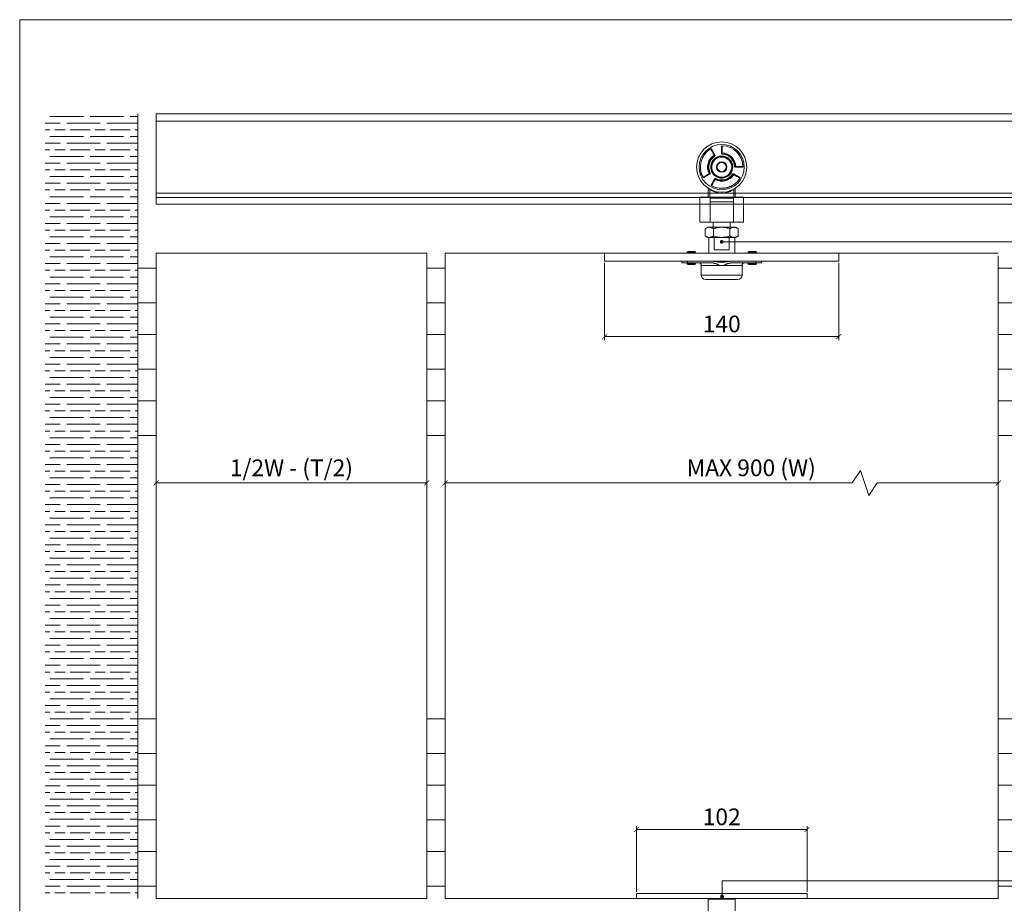
# Model space of a CAD drawing. Units: millimetres. Extents: x 3324 to 4487, y 211 to 1026.
# Drawn here: x 3324 to 3913, y 498 to 1026 of the extents above; entities that cross this region are included whole.
import ezdxf

# ---------------------------------------------------------------- set-up
doc = ezdxf.new("R2010")
doc.units = ezdxf.units.MM
doc.layers.get('0').update_dxf_attribs({"lineweight": 0})
doc.layers.get('Defpoints').update_dxf_attribs({"lineweight": 0})
for name, color, linetype, lineweight in [('Border', 7, 'Continuous', 0), ('Dims', 7, 'Continuous', 0), ('Door', 4, 'Continuous', 0), ('Gear', 7, 'Continuous', 0), ('Hatching', 7, 'Continuous', 0), ('Notes', 7, 'Continuous', 0), ('Track', 5, 'Continuous', 0)]:
    doc.layers.add(name, color=color, linetype=linetype, lineweight=lineweight)
doc.styles.get("Standard").update_dxf_attribs({"font": 'ARIAL.TTF'})
doc.dimstyles.new('DIMSTYLE', dxfattribs={"dimtxt": 5.5, "dimasz": 3, "dimexe": 2, "dimexo": 1, "dimgap": 2.5, "dimtad": 1, "dimdec": 0, "dimrnd": 1e-08, "dimzin": 0, "dimdsep": 46, "dimtxsty": 'Standard', "dimblk": 'ARCHTICK', "dimcen": 0.09, "dimclrd": 7, "dimclre": 7, "dimclrt": 256, "dimadec": 0, "dimazin": 0, "dimtfac": 2, "dimtdec": 0, "dimtmove": 0, "dimatfit": 3, "dimfxl": 0, "dimtolj": 1, "dimtzin": 0, "dimlwd": 0, "dimlwe": 0, "dimarcsym": 0})

# ---------------------------------------------------------------- blocks, each defined once
blk = doc.blocks.new('_ArchTick')
at = {"color": 0, "linetype": 'ByBlock', "const_width": 0.15}
blk.add_lwpolyline([(-0.5, -0.5), (0.5, 0.5)], dxfattribs=at)
blk = doc.blocks.new('*D65')
at = {"layer": 'Defpoints', "color": 0}
for p in [(3567.73, 749.04), (3405.93, 500.84), (3567.73, 500.84)]:
    blk.add_point(p, dxfattribs=at)
at = {"layer": 'Dims', "color": 7, "lineweight": 0}
blk.add_line((3405.93, 749.04), (3567.73, 749.04), dxfattribs=at)
at = {"layer": 'Dims', "color": 7, "lineweight": 0, "xscale": 3, "yscale": 3, "zscale": 3, "rotation": 180}
blk.add_blockref('_ArchTick', (3405.93, 749.04), dxfattribs=at)
at = {"layer": 'Dims', "color": 7, "lineweight": 0, "xscale": 3, "yscale": 3, "zscale": 3}
blk.add_blockref('_ArchTick', (3567.73, 749.04), dxfattribs=at)
at = {"layer": 'Dims', "lineweight": 0, "insert": (3486.83, 758.09), "char_height": 10, "attachment_point": 5}
blk.add_mtext('\\A1;1/2W - (T/2)', dxfattribs=at)
blk = doc.blocks.new('61B Hanger Side')
at = {"color": 3, "lineweight": 0}
for p, q in [((-6.65, 62.36), (-6.62, 62.32)), ((-5.93, 61.91), (-6.01, 61.86)), ((-4.13, 58.6), (-6.01, 61.86)), ((-4.04, 58.65), (-5.93, 61.91)), ((-0.1, 63.48), (-0.1, 59.71)), ((-0.1, 63.48), (0, 63.48)), ((-0.1, 59.71), (0, 59.71)), ((0, 63.48), (0, 59.71)), ((0.31, 59.9), (0.29, 59.44)), ((0.31, 64.23), (0.3, 64.17)), ((-4.25, 58.23), (-4.49, 58.62)), ((-4.04, 58.65), (-4.13, 58.6)), ((-2.14, 57.38), (-2.04, 57.09)), ((-2.1, 57.71), (-2, 57.42)), ((-2.04, 57.09), (-1.83, 57.31)), ((-1.63, 57.54), (-1.33, 57.53)), ((-1.06, 57.36), (-1.34, 57.45)), ((-1.31, 57.92), (-1.25, 57.62)), ((-1.11, 57.65), (-1.06, 57.36)), ((-10.41, 45.44), (-7.15, 47.32)), ((-10.36, 45.35), (-7.1, 47.23)), ((-7.47, 47.49), (-7.07, 47.7)), ((-7.1, 47.23), (-7.15, 47.32)), ((7.17, 46.96), (6.78, 47.2)), ((7.2, 47.41), (7.15, 47.32)), ((10.41, 45.44), (7.15, 47.32)), ((7.15, 47.32), (7.15, 47.32)), ((10.46, 45.52), (7.2, 47.41)), ((7.99, 51.74), (8.45, 51.76)), ((8.26, 51.45), (12.03, 51.45)), ((8.26, 51.35), (8.26, 51.45)), ((8.26, 51.35), (12.03, 51.35)), ((12.03, 51.35), (12.03, 51.45)), ((12.78, 51.76), (12.72, 51.75)), ((-11.22, 45.33), (-11.17, 45.35)), ((-10.36, 45.35), (-10.41, 45.44)), ((-4.22, 44.35), (-6.1, 41.09)), ((-4.13, 44.3), (-6.01, 41.04)), ((-4.22, 44.35), (-4.13, 44.3)), ((-4.13, 44.3), (-4.13, 44.3)), ((-3.75, 44.38), (-3.96, 43.98)), ((10.46, 45.52), (10.41, 45.44)), ((10.91, 44.8), (10.87, 44.83)), ((-8, 38.76), (-8, 33.45)), ((-7.15, 38.27), (-7.15, 33.45)), ((-6.12, 40.23), (-6.1, 40.28)), ((-6.1, 41.09), (-6.01, 41.04)), ((0, 35.77), (0, 36.45)), ((7.15, 38.27), (7.15, 33.45)), ((8, 38.76), (8, 33.45)), ((-13, 18.45), (-13, 33.45)), ((-7, 33.45), (-13, 33.45)), ((-7, 33.45), (7, 33.45)), ((-7, 33.45), (-7, 32.95)), ((-7, 32.95), (7, 32.95)), ((-7, 32.95), (-7, 30.66)), ((-7, 30.66), (7, 30.66)), ((-7, 18.45), (-7, 30.66)), ((13, 33.45), (7, 33.45)), ((7, 33.45), (7, 32.95)), ((7, 32.95), (7, 30.66)), ((7, 30.66), (7, 18.45)), ((13, 33.45), (13, 18.45)), ((-13, 18.45), (-7, 18.45)), ((-7, 18.45), (7, 18.45)), ((-5.1, 18.45), (-5.1, 15.45)), ((5.1, 18.45), (5.1, 15.45)), ((7, 18.45), (13, 18.45)), ((-9.81, 14.7), (-9.81, 10.2)), ((-8.5, 15.45), (-9.8, 14.7)), ((-8.5, 15.45), (-7.58, 15.45)), ((-7.12, 15.45), (-7.58, 15.45)), ((-7.12, 15.45), (-0.47, 15.45)), ((-4.9, 14.7), (-4.9, 10.2)), ((0.47, 15.45), (-0.47, 15.45)), ((0.47, 15.45), (7.36, 15.45)), ((4.91, 14.7), (4.91, 10.2)), ((7.36, 15.45), (8.5, 15.45)), ((8.5, 15.45), (9.81, 14.69)), ((9.82, 14.69), (9.82, 10.21)), ((-8.5, 9.45), (-9.8, 10.2)), ((-8.5, 9.45), (-7.58, 9.45)), ((-7.75, 9.45), (-7.75, 0)), ((-7.12, 9.45), (-7.58, 9.45)), ((-7.12, 9.45), (-0.47, 9.45)), ((-4.44, 9.45), (-4.44, 1.95)), ((0.47, 9.45), (-0.47, 9.45)), ((0.47, 9.45), (7.36, 9.45)), ((4.44, 9.45), (4.44, 1.95)), ((7.36, 9.45), (8.5, 9.45)), ((7.75, 9.45), (7.75, 0)), ((8.5, 9.45), (9.81, 10.21)), ((70, 0), (-70, 0)), ((-70, -4.8), (-70, 0)), ((-15.65, 0.5), (-20.85, 0.5)), ((-20.85, 0.5), (-20.85, 0)), ((-20.35, 1), (-16.15, 1)), ((-15.65, 0.5), (-15.65, 0)), ((-4.44, 1.95), (4.44, 1.95)), ((20.85, 0.5), (15.65, 0.5)), ((15.65, 0.5), (15.65, 0)), ((16.15, 1), (20.35, 1)), ((20.85, 0.5), (20.85, 0)), ((70, -4.8), (70, 0)), ((70, -4.8), (-70, -4.8)), ((-23.8, -4.8), (-23.8, -5.71)), ((-23.8, -5.71), (-20.49, -5.71)), ((-20.85, -5.71), (-20.85, -6.21)), ((-20.49, -4.8), (-20.49, -5.71)), ((-20.49, -5.71), (-6.64, -5.71)), ((-15.65, -5.71), (-15.65, -6.21)), ((-2.69, -5.24), (2.69, -5.24)), ((6.64, -5.71), (20.49, -5.71)), ((15.65, -5.71), (15.65, -6.21)), ((20.49, -4.8), (20.49, -5.71)), ((20.49, -5.71), (23.8, -5.71)), ((20.85, -5.71), (20.85, -6.21)), ((23.8, -4.8), (23.8, -5.71)), ((-20.85, -6.21), (-15.65, -6.21)), ((-16.15, -6.71), (-20.35, -6.71)), ((-1.56, -7.31), (-12.2, -7.31)), ((-12.2, -7.31), (-12.2, -13.21)), ((-1.56, -7.31), (-1.56, -7.32)), ((-1.56, -7.32), (1.56, -7.32)), ((1.56, -7.31), (1.56, -7.32)), ((12.2, -7.31), (1.56, -7.31)), ((12.2, -7.31), (12.2, -13.21)), ((15.65, -6.21), (20.85, -6.21)), ((20.35, -6.71), (16.15, -6.71)), ((12.2, -13.21), (-12.2, -13.21)), ((9.7, -15.71), (-9.7, -15.71))]:
    blk.add_line(p, q, dxfattribs=at)
for radius in [15, 13.5, 3.1, 3.02, 3, 2.75]:
    blk.add_circle((0, 51.45), radius, dxfattribs=at)
for centre, radius, start, end in [((0, 51.45), 12.78, 121.36808, 208.63192), ((0, 51.45), 12.73, 121.36808, 208.63192), ((0.01, 51.44), 12.45, 120.26801, 120.26807), ((-0.02, 51.48), 12.41, 119.84276, 119.84282), ((0, 51.46), 12.43, 90.15718, 90.15728), ((0.3, 59.74), 0.3, 180, 222.26146), ((0, 51.45), 12.44, 89.73193, 89.73199), ((0, 51.45), 8, 2.07138, 87.92862), ((0, 51.45), 12.73, 1.36808, 88.63192), ((0, 51.45), 7.7, 2.23284, 87.76717), ((0, 51.45), 12.78, 1.36808, 88.63192), ((0, 51.45), 8.46, 2.07138, 87.92862), ((0, 51.45), 8.46, 122.07138, 207.92862), ((0, 51.45), 8, 122.07138, 207.92862), ((0, 51.45), 7.7, 122.23284, 207.76717), ((0, 51.45), 6.6, 108.55117, 101.44883), ((0, 51.45), 6.3, 108.55117, 101.44883), ((0, 51.45), 6, 109.84382, 100.15606), ((-4.41, 58.48), 0.3, 347.80245, 30.00343), ((-1.97, 57.33), 0.4, 31.23342, 108.55117), ((-1.97, 57.33), 0.1, 31.24599, 108.55117), ((-1.23, 57.53), 0.4, 101.44883, 178.76891), ((-1.23, 57.53), 0.1, 101.44883, 178.75401), ((-7.33, 47.56), 0.3, 300, 342.26146), ((0, 51.45), 8, 242.07138, 327.92862), ((0, 51.45), 7.7, 242.23287, 327.76713), ((7.03, 47.04), 0.3, 59.99972, 81.62603), ((8.29, 51.75), 0.3, 227.80245, 270.00343), ((0.01, 51.45), 12.43, 0.26801, 0.26808), ((0, 51.45), 12.44, 359.84276, 359.84282), ((-0.01, 51.45), 12.43, 209.73193, 209.73199), ((0, 51.45), 12.44, 210.15718, 210.15728), ((0, 51.45), 12.78, 241.36808, 328.63192), ((0, 51.45), 12.73, 241.36808, 328.63192), ((-3.89, 44.12), 0.3, 133.77059, 150), ((0, 51.45), 8.46, 242.07138, 327.92862), ((0, 51.45), 12.43, 329.73193, 329.73199), ((-20.35, 0.5), 0.5, 90, 180), ((-16.15, 0.5), 0.5, 0, 90), ((16.15, 0.5), 0.5, 90, 180), ((20.35, 0.5), 0.5, 0, 90), ((-13.8, -7.31), 1.6, 0, 90), ((13.8, -7.31), 1.6, 90, 180), ((-20.35, -6.21), 0.5, 180, 270), ((-16.15, -6.21), 0.5, 270, 0), ((16.15, -6.21), 0.5, 180, 270), ((20.35, -6.21), 0.5, 270, 0), ((-9.7, -13.21), 2.5, 180, 270), ((9.7, -13.21), 2.5, 270, 0)]:
    blk.add_arc(centre, radius, start, end, dxfattribs=at)
for centre, major_axis, ratio, start_param, end_param in [((-6881.45, -5836.36), (-4228.89, -8437.57), 0.797598, 2.657023, 2.657558), ((0.3, 59.74), (-0.3, 0), 0.533744, 4.693087, 6.283191), ((-7.33, 47.56), (0.15, -0.26), 0.533744, 4.693087, 6.283191), ((-1658.27, 8954.87), (-5192.7, 7881.11), 0.797598, 2.657023, 2.657558), ((-3.89, 44.12), (-0.26, 0.15), 0.533744, 6.28318, 7.873284), ((-5853.58, -6816.97), (-8379.97, -4251.77), 0.798534, 3.621698, 3.622235)]:
    blk.add_ellipse(centre, major_axis=major_axis, ratio=ratio, start_param=start_param, end_param=end_param, dxfattribs=at)
for points in [[(-5.93, 61.91), (-5.95, 61.96), (-6, 62.04), (-6.09, 62.14), (-6.17, 62.23), (-6.26, 62.29), (-6.34, 62.35), (-6.43, 62.38), (-6.51, 62.4), (-6.59, 62.39), (-6.63, 62.37), (-6.65, 62.36)], [(-6.01, 61.86), (-6.04, 61.91), (-6.08, 61.98), (-6.16, 62.08), (-6.23, 62.16), (-6.31, 62.23), (-6.38, 62.28), (-6.45, 62.32), (-6.52, 62.34), (-6.57, 62.34), (-6.61, 62.32), (-6.62, 62.32)], [(0.31, 64.23), (0.28, 64.23), (0.23, 64.22), (0.17, 64.19), (0.1, 64.13), (0.05, 64.06), (0, 63.97), (-0.04, 63.87), (-0.07, 63.75), (-0.09, 63.62), (-0.1, 63.53), (-0.1, 63.48)], [(-0.1, 59.71), (-0.1, 59.69), (-0.1, 59.66), (-0.09, 59.6), (-0.07, 59.54), (-0.04, 59.48), (-0.01, 59.42), (0.03, 59.37), (0.07, 59.32), (0.11, 59.29), (0.15, 59.25), (0.19, 59.23), (0.22, 59.2), (0.25, 59.18), (0.28, 59.16), (0.29, 59.15), (0.3, 59.14)], [(0.3, 64.17), (0.29, 64.17), (0.25, 64.17), (0.2, 64.14), (0.15, 64.08), (0.11, 64.02), (0.07, 63.93), (0.04, 63.84), (0.02, 63.73), (0, 63.61), (0, 63.52), (0, 63.48)], [(0, 59.71), (0, 59.71), (0, 59.71), (0, 59.71)], [(0.31, 59.9), (0.31, 60.38), (0.3, 61.33), (0.3, 62.75), (0.3, 63.7), (0.3, 64.17)], [(-4.25, 58.23), (-4.25, 58.23), (-4.25, 58.23), (-4.25, 58.23)], [(-4.13, 58.6), (-4.13, 58.6), (-4.13, 58.6), (-4.13, 58.6)], [(-4.11, 57.96), (-4.1, 57.97), (-4.09, 57.99), (-4.08, 58.02), (-4.07, 58.06), (-4.05, 58.09), (-4.03, 58.14), (-4.02, 58.18), (-4, 58.23), (-3.99, 58.29), (-3.98, 58.36), (-3.98, 58.43), (-3.99, 58.49), (-4, 58.55), (-4.02, 58.61), (-4.03, 58.64), (-4.04, 58.65)], [(-2.14, 57.38), (-2.14, 57.38), (-2.13, 57.37), (-2.08, 57.37), (-2.02, 57.35), (-1.95, 57.34), (-1.89, 57.33), (-1.84, 57.32), (-1.84, 57.32), (-1.83, 57.31)], [(-1.34, 57.45), (-1.34, 57.45), (-1.34, 57.45), (-1.3, 57.48), (-1.26, 57.53), (-1.2, 57.57), (-1.15, 57.62), (-1.12, 57.64), (-1.11, 57.65), (-1.11, 57.65)], [(-7.47, 47.49), (-7.89, 47.25), (-8.71, 46.78), (-9.94, 46.06), (-10.76, 45.59), (-11.17, 45.35)], [(-7.15, 47.32), (-7.15, 47.32), (-7.15, 47.32), (-7.15, 47.32)], [(-7.1, 47.23), (-7.09, 47.24), (-7.06, 47.26), (-7.01, 47.3), (-6.97, 47.34), (-6.93, 47.4), (-6.9, 47.46), (-6.88, 47.52), (-6.86, 47.58), (-6.84, 47.63), (-6.83, 47.68), (-6.83, 47.72), (-6.82, 47.76), (-6.82, 47.8), (-6.82, 47.83), (-6.81, 47.85), (-6.81, 47.86)], [(7.2, 47.41), (7.19, 47.41), (7.16, 47.43), (7.12, 47.45), (7.06, 47.46), (7, 47.47), (6.94, 47.47), (6.87, 47.47), (6.81, 47.45), (6.75, 47.44), (6.7, 47.42), (6.65, 47.4), (6.61, 47.39), (6.58, 47.37), (6.54, 47.36), (6.52, 47.35), (6.51, 47.34)], [(6.78, 47.2), (6.78, 47.2), (6.78, 47.2), (6.77, 47.21), (6.75, 47.22), (6.72, 47.24), (6.68, 47.25), (6.64, 47.28), (6.59, 47.3), (6.55, 47.32), (6.53, 47.34), (6.51, 47.34)], [(7.15, 47.32), (7.15, 47.32), (7.15, 47.32), (7.15, 47.32)], [(7.69, 51.75), (7.7, 51.74), (7.71, 51.73), (7.73, 51.7), (7.75, 51.67), (7.78, 51.64), (7.81, 51.6), (7.84, 51.56), (7.88, 51.52), (7.92, 51.48), (7.97, 51.44), (8.03, 51.41), (8.09, 51.38), (8.15, 51.36), (8.21, 51.35), (8.24, 51.35), (8.26, 51.35)], [(7.99, 51.74), (7.99, 51.74), (7.99, 51.74), (7.99, 51.74)], [(8.26, 51.45), (8.26, 51.45), (8.26, 51.45), (8.26, 51.45)], [(12.03, 51.35), (12.08, 51.35), (12.17, 51.36), (12.3, 51.38), (12.42, 51.41), (12.52, 51.45), (12.61, 51.5), (12.68, 51.55), (12.74, 51.62), (12.77, 51.68), (12.78, 51.73), (12.78, 51.76)], [(12.03, 51.45), (12.07, 51.45), (12.16, 51.45), (12.28, 51.47), (12.39, 51.49), (12.48, 51.52), (12.57, 51.56), (12.63, 51.6), (12.69, 51.65), (12.72, 51.7), (12.72, 51.74), (12.72, 51.75)], [(-11.22, 45.33), (-11.2, 45.31), (-11.18, 45.27), (-11.11, 45.23), (-11.03, 45.2), (-10.94, 45.18), (-10.84, 45.19), (-10.73, 45.2), (-10.62, 45.23), (-10.49, 45.28), (-10.41, 45.33), (-10.36, 45.35)], [(-11.17, 45.35), (-11.16, 45.34), (-11.14, 45.31), (-11.09, 45.28), (-11.02, 45.26), (-10.94, 45.26), (-10.85, 45.27), (-10.75, 45.29), (-10.65, 45.33), (-10.53, 45.37), (-10.46, 45.41), (-10.41, 45.44)], [(-3.96, 43.98), (-4.2, 43.56), (-4.67, 42.74), (-5.39, 41.51), (-5.86, 40.69), (-6.1, 40.28)], [(-3.59, 44.64), (-3.6, 44.64), (-3.62, 44.63), (-3.66, 44.63), (-3.7, 44.62), (-3.75, 44.62), (-3.8, 44.61), (-3.86, 44.6), (-3.92, 44.58), (-3.98, 44.55), (-4.05, 44.52), (-4.1, 44.48), (-4.15, 44.44), (-4.19, 44.39), (-4.21, 44.36), (-4.22, 44.35)], [(-4.13, 44.3), (-4.13, 44.3), (-4.13, 44.3), (-4.13, 44.3)], [(-3.59, 44.64), (-3.59, 44.63), (-3.61, 44.6), (-3.64, 44.56), (-3.66, 44.52), (-3.69, 44.48), (-3.71, 44.44), (-3.73, 44.41), (-3.74, 44.39), (-3.75, 44.38), (-3.75, 44.38), (-3.75, 44.38)], [(10.87, 44.83), (10.87, 44.84), (10.89, 44.88), (10.89, 44.94), (10.87, 45), (10.83, 45.07), (10.78, 45.15), (10.71, 45.22), (10.63, 45.29), (10.53, 45.37), (10.46, 45.41), (10.41, 45.44)], [(10.91, 44.8), (10.92, 44.82), (10.94, 44.86), (10.95, 44.94), (10.93, 45.02), (10.9, 45.11), (10.84, 45.19), (10.78, 45.28), (10.69, 45.36), (10.59, 45.45), (10.51, 45.5), (10.46, 45.52)], [(-6.1, 41.09), (-6.12, 41.04), (-6.17, 40.96), (-6.22, 40.83), (-6.25, 40.72), (-6.26, 40.61), (-6.27, 40.51), (-6.25, 40.42), (-6.22, 40.34), (-6.18, 40.27), (-6.14, 40.25), (-6.12, 40.23)], [(-6.01, 41.04), (-6.04, 40.99), (-6.08, 40.92), (-6.12, 40.8), (-6.16, 40.7), (-6.18, 40.6), (-6.19, 40.51), (-6.19, 40.43), (-6.17, 40.36), (-6.14, 40.31), (-6.11, 40.29), (-6.1, 40.28)], [(-7.58, 15.45), (-7.73, 15.44), (-8.02, 15.4), (-8.46, 15.3), (-8.9, 15.15), (-9.35, 14.95), (-9.65, 14.78), (-9.81, 14.7)], [(-4.9, 14.7), (-5.06, 14.79), (-5.36, 14.95), (-5.81, 15.15), (-6.24, 15.3), (-6.68, 15.4), (-6.97, 15.44), (-7.12, 15.45)], [(-0.47, 15.45), (-0.76, 15.44), (-1.35, 15.4), (-2.22, 15.3), (-3.1, 15.15), (-3.98, 14.95), (-4.59, 14.79), (-4.9, 14.7)], [(4.91, 14.7), (4.6, 14.79), (3.99, 14.95), (3.1, 15.15), (2.22, 15.3), (1.34, 15.4), (0.76, 15.44), (0.47, 15.45)], [(7.36, 15.45), (7.2, 15.45), (6.88, 15.43), (6.39, 15.33), (5.91, 15.18), (5.42, 14.97), (5.09, 14.79), (4.91, 14.7)], [(9.82, 14.69), (9.65, 14.79), (9.31, 14.97), (8.82, 15.18), (8.33, 15.33), (7.85, 15.43), (7.52, 15.45), (7.36, 15.45)], [(-7.58, 9.45), (-7.73, 9.46), (-8.02, 9.5), (-8.46, 9.6), (-8.9, 9.75), (-9.35, 9.95), (-9.65, 10.12), (-9.81, 10.2)], [(-4.9, 10.2), (-5.06, 10.11), (-5.36, 9.95), (-5.81, 9.75), (-6.24, 9.6), (-6.68, 9.5), (-6.97, 9.46), (-7.12, 9.45)], [(-0.47, 9.45), (-0.76, 9.46), (-1.35, 9.5), (-2.22, 9.6), (-3.1, 9.75), (-3.98, 9.95), (-4.59, 10.11), (-4.9, 10.2)], [(4.91, 10.2), (4.6, 10.11), (3.99, 9.95), (3.1, 9.75), (2.22, 9.6), (1.34, 9.5), (0.76, 9.46), (0.47, 9.45)], [(7.36, 9.45), (7.2, 9.45), (6.88, 9.47), (6.39, 9.57), (5.91, 9.72), (5.42, 9.93), (5.09, 10.11), (4.91, 10.2)], [(9.82, 10.21), (9.65, 10.11), (9.31, 9.93), (8.82, 9.72), (8.33, 9.57), (7.85, 9.47), (7.52, 9.45), (7.36, 9.45)], [(6.66, -4.8), (6.1, -4.8), (5, -4.88), (3.4, -5.13), (1.82, -5.38), (0.23, -5.51), (-1.42, -5.43), (-3.11, -5.18), (-4.85, -4.9), (-6.05, -4.8), (-6.66, -4.8)], [(-6.64, -5.71), (-6.47, -5.71), (-6.16, -5.72), (-5.71, -5.76), (-5.31, -5.82), (-4.93, -5.89), (-4.57, -5.96), (-4.25, -6.04), (-3.95, -6.12), (-3.67, -6.2), (-3.41, -6.28), (-3.18, -6.36), (-2.96, -6.44), (-2.76, -6.51), (-2.58, -6.59), (-2.41, -6.66), (-2.26, -6.73), (-2.12, -6.79), (-2, -6.86), (-1.88, -6.93), (-1.78, -7), (-1.69, -7.07), (-1.62, -7.14), (-1.57, -7.22), (-1.56, -7.28), (-1.56, -7.31)], [(1.56, -7.31), (1.56, -7.28), (1.57, -7.22), (1.62, -7.14), (1.69, -7.07), (1.78, -7), (1.89, -6.93), (2, -6.86), (2.12, -6.79), (2.26, -6.73), (2.4, -6.66), (2.55, -6.6), (2.72, -6.53), (2.91, -6.46), (3.11, -6.38), (3.34, -6.31), (3.59, -6.23), (3.86, -6.15), (4.16, -6.06), (4.48, -5.98), (4.83, -5.91), (5.22, -5.83), (5.64, -5.77), (6.11, -5.72), (6.46, -5.71), (6.64, -5.71)]]:
    blk.add_open_spline(points, degree=3, dxfattribs=at)
for points, knots in [([(0, 59.71), (0, 59.7), (0, 59.69), (0, 59.68), (0, 59.66), (0.01, 59.63), (0.01, 59.61), (0.02, 59.57), (0.04, 59.53), (0.06, 59.49), (0.07, 59.48), (0.07, 59.47), (0.08, 59.46), (0.09, 59.44), (0.11, 59.41), (0.13, 59.38), (0.14, 59.37), (0.15, 59.36), (0.16, 59.35), (0.17, 59.33), (0.18, 59.31), (0.2, 59.29), (0.21, 59.28), (0.21, 59.26), (0.22, 59.25), (0.23, 59.25), (0.23, 59.25), (0.23, 59.25), (0.24, 59.24), (0.24, 59.22), (0.25, 59.21), (0.26, 59.2), (0.26, 59.2), (0.27, 59.19), (0.27, 59.18), (0.28, 59.18), (0.28, 59.18), (0.28, 59.17), (0.28, 59.17), (0.29, 59.16), (0.29, 59.16), (0.3, 59.15), (0.3, 59.14)], [0.0001484, 0.0001484, 0.0001484, 0.0001484, 0.0451458, 0.0451458, 0.0451458, 0.1666667, 0.1666667, 0.1666667, 0.3333333, 0.3333333, 0.3333333, 0.3777973, 0.3777973, 0.3777973, 0.5, 0.5, 0.5, 0.566937, 0.566937, 0.566937, 0.6666667, 0.6666667, 0.6666667, 0.739071, 0.739071, 0.739071, 0.75, 0.75, 0.75, 0.8333333, 0.8333333, 0.8333333, 0.875, 0.875, 0.875, 0.9166667, 0.9166667, 0.9166667, 0.943538, 0.943538, 0.943538, 1, 1, 1, 1]), ([(0.08, 59.54), (0.1, 59.52), (0.13, 59.5), (0.18, 59.47), (0.21, 59.46), (0.26, 59.45), (0.27, 59.45), (0.29, 59.44)], [0, 0, 0, 0, 0.00972866, 0.00972866, 0.01928113, 0.01928113, 0.02382339, 0.02382339, 0.02382339, 0.02382339]), ([(0.3, 59.14), (0.3, 59.17), (0.3, 59.21), (0.3, 59.28), (0.29, 59.33), (0.29, 59.38), (0.29, 59.42), (0.29, 59.44), (0.29, 59.44), (0.29, 59.44)], [0, 0, 0, 0, 0.1428571, 0.2857143, 0.4285714, 0.5714286, 0.7142857, 0.8571429, 0.9997338, 0.9997338, 0.9997338, 0.9997338]), ([(-4.49, 58.62), (-4.46, 58.64), (-4.4, 58.66), (-4.32, 58.69), (-4.25, 58.69), (-4.2, 58.68), (-4.17, 58.66), (-4.15, 58.64), (-4.15, 58.63)], [0.0002672, 0.0002672, 0.0002672, 0.0002672, 0.1666667, 0.3333333, 0.5, 0.6666667, 0.8333333, 1, 1, 1, 1]), ([(-4.25, 58.23), (-4.22, 58.25), (-4.2, 58.27), (-4.16, 58.32), (-4.14, 58.35), (-4.12, 58.39), (-4.12, 58.4), (-4.11, 58.42)], [0, 0, 0, 0, 0.00966347, 0.00966347, 0.0192181, 0.0192181, 0.02385609, 0.02385609, 0.02385609, 0.02385609]), ([(-4.25, 58.23), (-4.25, 58.23), (-4.25, 58.22), (-4.23, 58.2), (-4.22, 58.17), (-4.2, 58.13), (-4.17, 58.08), (-4.14, 58.02), (-4.12, 57.98), (-4.11, 57.96)], [0.0002663, 0.0002663, 0.0002663, 0.0002663, 0.1428571, 0.2857143, 0.4285714, 0.5714286, 0.7142857, 0.8571429, 1, 1, 1, 1]), ([(-4.11, 57.96), (-4.11, 57.97), (-4.1, 57.99), (-4.1, 58.03), (-4.1, 58.07), (-4.09, 58.11), (-4.09, 58.16), (-4.08, 58.2), (-4.08, 58.25), (-4.07, 58.31), (-4.07, 58.37), (-4.08, 58.42), (-4.08, 58.48), (-4.09, 58.52), (-4.11, 58.57), (-4.12, 58.59), (-4.13, 58.6)], [0, 0, 0, 0, 0.0714286, 0.1428571, 0.2142857, 0.2857143, 0.3571429, 0.4285714, 0.5, 0.5714286, 0.6428571, 0.7142857, 0.7857143, 0.8571429, 0.9285714, 0.9998524, 0.9998524, 0.9998524, 0.9998524]), ([(-1.89, 57.38), (-1.89, 57.38), (-1.89, 57.38), (-1.87, 57.39), (-1.85, 57.4), (-1.82, 57.42), (-1.79, 57.44), (-1.76, 57.46), (-1.73, 57.47), (-1.7, 57.49), (-1.68, 57.51), (-1.65, 57.53), (-1.64, 57.53), (-1.63, 57.54)], [0, 0, 0, 0, 0.0909091, 0.1818182, 0.2727273, 0.3636364, 0.4545455, 0.5454545, 0.6363636, 0.7272727, 0.8181818, 0.9090909, 0.9998857, 0.9998857, 0.9998857, 0.9998857]), ([(-7.15, 47.32), (-7.15, 47.32), (-7.14, 47.33), (-7.13, 47.33), (-7.11, 47.35), (-7.09, 47.37), (-7.07, 47.38), (-7.04, 47.41), (-7.02, 47.45), (-7, 47.48), (-6.99, 47.49), (-6.98, 47.5), (-6.98, 47.51), (-6.96, 47.54), (-6.95, 47.57), (-6.93, 47.6), (-6.93, 47.61), (-6.92, 47.62), (-6.92, 47.64), (-6.91, 47.66), (-6.9, 47.68), (-6.89, 47.7), (-6.88, 47.72), (-6.87, 47.73), (-6.87, 47.74), (-6.87, 47.75), (-6.87, 47.75), (-6.87, 47.75), (-6.86, 47.76), (-6.85, 47.77), (-6.85, 47.79), (-6.84, 47.8), (-6.84, 47.8), (-6.84, 47.81), (-6.83, 47.82), (-6.83, 47.83), (-6.83, 47.83), (-6.83, 47.83), (-6.82, 47.84), (-6.82, 47.84), (-6.82, 47.85), (-6.82, 47.86), (-6.81, 47.86)], [0.0001484, 0.0001484, 0.0001484, 0.0001484, 0.0451458, 0.0451458, 0.0451458, 0.1666667, 0.1666667, 0.1666667, 0.3333333, 0.3333333, 0.3333333, 0.3777974, 0.3777974, 0.3777974, 0.5, 0.5, 0.5, 0.5669371, 0.5669371, 0.5669371, 0.6666667, 0.6666667, 0.6666667, 0.7390711, 0.7390711, 0.7390711, 0.75, 0.75, 0.75, 0.8333333, 0.8333333, 0.8333333, 0.875, 0.875, 0.875, 0.9166667, 0.9166667, 0.9166667, 0.943538, 0.943538, 0.943538, 1, 1, 1, 1]), ([(-6.81, 47.86), (-6.83, 47.85), (-6.87, 47.83), (-6.93, 47.79), (-6.97, 47.76), (-7.01, 47.74), (-7.04, 47.72), (-7.06, 47.71), (-7.07, 47.7), (-7.07, 47.7)], [0, 0, 0, 0, 0.1428571, 0.2857143, 0.4285714, 0.5714286, 0.7142857, 0.8571429, 0.9997338, 0.9997338, 0.9997338, 0.9997338]), ([(-7.05, 47.47), (-7.04, 47.5), (-7.03, 47.53), (-7.03, 47.6), (-7.04, 47.63), (-7.06, 47.68), (-7.06, 47.69), (-7.07, 47.7)], [0, 0, 0, 0, 0.00972866, 0.00972866, 0.01928113, 0.01928113, 0.02382339, 0.02382339, 0.02382339, 0.02382339]), ([(7.15, 47.32), (7.13, 47.34), (7.1, 47.35), (7.07, 47.36), (7.05, 47.36), (7.03, 47.37), (7.01, 47.37), (6.99, 47.37), (6.98, 47.37), (6.96, 47.38), (6.93, 47.38), (6.9, 47.38), (6.87, 47.38), (6.86, 47.38), (6.84, 47.37), (6.83, 47.37), (6.81, 47.37), (6.79, 47.37), (6.77, 47.37), (6.75, 47.37), (6.72, 47.36), (6.7, 47.36), (6.69, 47.36), (6.69, 47.36), (6.68, 47.36), (6.67, 47.36), (6.66, 47.36), (6.65, 47.36), (6.63, 47.35), (6.62, 47.35), (6.6, 47.35), (6.59, 47.35), (6.59, 47.35), (6.58, 47.35), (6.56, 47.35), (6.55, 47.35), (6.54, 47.35), (6.53, 47.34), (6.52, 47.34), (6.51, 47.34)], [0.0000525, 0.0000525, 0.0000525, 0.0000525, 0.1666667, 0.1666667, 0.1666667, 0.2543113, 0.2543113, 0.2543113, 0.3333333, 0.3333333, 0.3333333, 0.4434965, 0.4434965, 0.4434965, 0.5, 0.5, 0.5, 0.5825698, 0.5825698, 0.5825698, 0.6666667, 0.6666667, 0.6666667, 0.7021523, 0.7021523, 0.7021523, 0.75, 0.75, 0.75, 0.82693, 0.82693, 0.82693, 0.875, 0.875, 0.875, 0.9385133, 0.9385133, 0.9385133, 1, 1, 1, 1]), ([(7.08, 47.34), (7.05, 47.34), (7.01, 47.34), (6.95, 47.33), (6.92, 47.32), (6.86, 47.29), (6.84, 47.27), (6.8, 47.23), (6.79, 47.22), (6.78, 47.2)], [0, 0, 0, 0, 0.00969867, 0.00969867, 0.01925273, 0.01925273, 0.02881198, 0.02881198, 0.03458247, 0.03458247, 0.03458247, 0.03458247]), ([(7.18, 47.3), (7.19, 47.3), (7.21, 47.28), (7.23, 47.25), (7.24, 47.2), (7.24, 47.13), (7.21, 47.05), (7.19, 46.99), (7.17, 46.96)], [0, 0, 0, 0, 0.1666667, 0.3333333, 0.5, 0.6666667, 0.8333333, 0.9997287, 0.9997287, 0.9997287, 0.9997287]), ([(7.69, 51.75), (7.7, 51.74), (7.72, 51.73), (7.75, 51.71), (7.78, 51.69), (7.82, 51.66), (7.85, 51.64), (7.89, 51.61), (7.93, 51.58), (7.98, 51.55), (8.03, 51.52), (8.08, 51.49), (8.13, 51.47), (8.17, 51.46), (8.22, 51.45), (8.25, 51.45), (8.26, 51.45)], [0, 0, 0, 0, 0.0714286, 0.1428571, 0.2142857, 0.2857143, 0.3571429, 0.4285714, 0.5, 0.5714286, 0.6428571, 0.7142857, 0.7857143, 0.8571429, 0.9285714, 0.9998524, 0.9998524, 0.9998524, 0.9998524]), ([(7.99, 51.74), (7.99, 51.74), (7.99, 51.74), (7.97, 51.74), (7.93, 51.74), (7.88, 51.74), (7.83, 51.75), (7.76, 51.75), (7.72, 51.75), (7.69, 51.75)], [0.0002663, 0.0002663, 0.0002663, 0.0002663, 0.1428571, 0.2857143, 0.4285714, 0.5714286, 0.7142857, 0.8571429, 1, 1, 1, 1]), ([(7.99, 51.74), (8, 51.71), (8, 51.67), (8.02, 51.61), (8.04, 51.59), (8.07, 51.55), (8.08, 51.54), (8.09, 51.53)], [0, 0, 0, 0, 0.00966347, 0.00966347, 0.0192181, 0.0192181, 0.02385609, 0.02385609, 0.02385609, 0.02385609]), ([(8.45, 51.76), (8.46, 51.72), (8.45, 51.66), (8.43, 51.57), (8.4, 51.51), (8.36, 51.48), (8.33, 51.45), (8.31, 51.45), (8.29, 51.45)], [0.0002672, 0.0002672, 0.0002672, 0.0002672, 0.1666667, 0.3333333, 0.5, 0.6666667, 0.8333333, 1, 1, 1, 1]), ([(-3.59, 44.64), (-3.59, 44.63), (-3.6, 44.63), (-3.61, 44.63), (-3.61, 44.62), (-3.62, 44.62), (-3.62, 44.62), (-3.63, 44.62), (-3.64, 44.61), (-3.64, 44.61), (-3.65, 44.61), (-3.66, 44.6), (-3.67, 44.6), (-3.68, 44.59), (-3.7, 44.59), (-3.71, 44.58), (-3.72, 44.58), (-3.73, 44.57), (-3.74, 44.57), (-3.74, 44.56), (-3.75, 44.56), (-3.76, 44.56), (-3.78, 44.55), (-3.8, 44.54), (-3.82, 44.53), (-3.83, 44.52), (-3.85, 44.52), (-3.87, 44.51), (-3.88, 44.5), (-3.9, 44.49), (-3.91, 44.49), (-3.94, 44.47), (-3.96, 44.46), (-3.98, 44.45), (-4, 44.44), (-4.02, 44.42), (-4.03, 44.41), (-4.05, 44.4), (-4.06, 44.39), (-4.07, 44.37), (-4.09, 44.35), (-4.11, 44.32), (-4.13, 44.3)], [0, 0, 0, 0, 0.0528555, 0.0528555, 0.0528555, 0.0833333, 0.0833333, 0.0833333, 0.125, 0.125, 0.125, 0.1666667, 0.1666667, 0.1666667, 0.25, 0.25, 0.25, 0.2986624, 0.2986624, 0.2986624, 0.3333333, 0.3333333, 0.3333333, 0.4242898, 0.4242898, 0.4242898, 0.5, 0.5, 0.5, 0.5684057, 0.5684057, 0.5684057, 0.6666667, 0.6666667, 0.6666667, 0.7591073, 0.7591073, 0.7591073, 0.8333333, 0.8333333, 0.8333333, 0.999952, 0.999952, 0.999952, 0.999952]), ([(-3.75, 44.38), (-3.78, 44.4), (-3.81, 44.41), (-3.87, 44.42), (-3.9, 44.42), (-3.97, 44.41), (-4, 44.4), (-4.05, 44.37), (-4.07, 44.35), (-4.1, 44.33)], [0, 0, 0, 0, 0.0096642, 0.0096642, 0.01921954, 0.01921954, 0.02877876, 0.02877876, 0.03738782, 0.03738782, 0.03738782, 0.03738782]), ([(-7.05, 38.21), (-6.61, 37.88), (-6.16, 37.58), (-5.71, 37.33), (-5.23, 37.05), (-4.74, 36.81), (-4.25, 36.61), (-3.77, 36.42), (-3.28, 36.26), (-2.8, 36.13), (-2.33, 36.01), (-1.85, 35.92), (-1.38, 35.86), (-0.92, 35.8), (-0.45, 35.77), (0, 35.77)], [0.014788, 0.014788, 0.014788, 0.014788, 0.2, 0.2, 0.2, 0.4, 0.4, 0.4, 0.6, 0.6, 0.6, 0.8, 0.8, 0.8, 1, 1, 1, 1]), ([(0, 35.77), (0.45, 35.77), (0.92, 35.8), (1.38, 35.86), (1.85, 35.92), (2.33, 36.01), (2.8, 36.13), (3.28, 36.26), (3.77, 36.42), (4.25, 36.61), (4.74, 36.81), (5.23, 37.05), (5.71, 37.33), (6.16, 37.58), (6.61, 37.88), (7.05, 38.21)], [0, 0, 0, 0, 0.2, 0.2, 0.2, 0.4, 0.4, 0.4, 0.6, 0.6, 0.6, 0.8, 0.8, 0.8, 0.9852118, 0.9852118, 0.9852118, 0.9852118])]:
    blk.add_open_spline(points, degree=3, knots=knots, dxfattribs=at)
blk = doc.blocks.new('403 2 End')
at = {"color": 212, "lineweight": 0}
for p, q in [((-219.84, -2022.55), (-208.84, -2022.55)), ((-219.84, -2043.21), (-219.84, -2022.55)), ((-208.84, -2043.21), (-208.84, -2022.55)), ((-208.84, -2043.21), (-219.84, -2043.21)), ((-219.84, -2043.21), (-208.84, -2043.21)), ((-219.84, -2043.21), (-219.84, -2062.23)), ((-208.84, -2043.21), (-208.84, -2062.23)), ((-219.84, -2062.21), (-208.84, -2062.21)), ((-219.84, -2082.87), (-219.84, -2062.21)), ((-208.84, -2062.23), (-219.84, -2062.23)), ((-208.84, -2082.87), (-208.84, -2062.21)), ((-208.84, -2082.87), (-219.84, -2082.87)), ((-219.84, -2082.89), (-219.84, -2082.87)), ((-219.84, -2082.89), (-208.84, -2082.89)), ((-219.84, -2082.89), (-219.84, -2101.89)), ((-215.84, -2082.87), (-215.84, -2082.89)), ((-212.84, -2082.89), (-212.84, -2082.87)), ((-208.84, -2082.87), (-208.84, -2082.89)), ((-208.84, -2082.89), (-208.84, -2101.89)), ((-219.84, -2101.87), (-208.84, -2101.87)), ((-219.84, -2122.55), (-219.84, -2101.87)), ((-208.84, -2101.89), (-219.84, -2101.89)), ((-208.84, -2122.55), (-208.84, -2101.87)), ((-208.84, -2122.55), (-219.84, -2122.55))]:
    blk.add_line(p, q, dxfattribs=at)
blk = doc.blocks.new('106N Guide Side')
at = {"color": 30, "lineweight": 5}
for p, q in [((-51, 0), (51, 0)), ((-51, 0), (-51, -3)), ((51, 0), (51, -3)), ((-51, -3), (51, -3)), ((8, -3.5), (-8, -3.5)), ((-8, -3.5), (-8, -19.7)), ((-4.725, -3), (-4.725, -3.5)), ((4.725, -3), (4.725, -3.5)), ((8, -3.5), (8, -19.7)), ((8, -19.7), (-8, -19.7))]:
    blk.add_line(p, q, dxfattribs=at)
blk = doc.blocks.new('*D62')
at = {"layer": 'Defpoints', "color": 0}
for p in [(3909.43, 749.04), (3578.73, 500.84), (3909.43, 500.84)]:
    blk.add_point(p, dxfattribs=at)
at = {"layer": 'Dims', "color": 7, "lineweight": 0}
for p, q in [((3821.98, 749.04), (3826.98, 756.54)), ((3826.98, 756.54), (3831.98, 741.54)), ((3578.73, 749.04), (3821.98, 749.04)), ((3831.98, 741.54), (3836.98, 749.04)), ((3836.98, 749.04), (3909.43, 749.04))]:
    blk.add_line(p, q, dxfattribs=at)
at = {"layer": 'Dims', "color": 7, "lineweight": 0, "xscale": 3, "yscale": 3, "zscale": 3, "rotation": 180}
blk.add_blockref('_ArchTick', (3578.73, 749.04), dxfattribs=at)
at = {"layer": 'Dims', "color": 7, "lineweight": 0, "xscale": 3, "yscale": 3, "zscale": 3}
blk.add_blockref('_ArchTick', (3909.43, 749.04), dxfattribs=at)
at = {"layer": 'Dims', "lineweight": 0, "insert": (3761.72, 758.09), "char_height": 10, "attachment_point": 5}
blk.add_mtext('\\A1;MAX 900 (W)', dxfattribs=at)
blk = doc.blocks.new('*D64')
at = {"layer": 'Defpoints', "color": 0}
for p in [(3674.08, 881.52), (3814.08, 881.52), (3814.08, 836.45)]:
    blk.add_point(p, dxfattribs=at)
at = {"layer": 'Dims', "color": 7, "lineweight": 0}
for p, q in [((3674.08, 880.52), (3674.08, 834.45)), ((3814.08, 880.52), (3814.08, 834.45)), ((3674.08, 836.45), (3814.08, 836.45))]:
    blk.add_line(p, q, dxfattribs=at)
at = {"layer": 'Dims', "color": 7, "lineweight": 0, "xscale": 3, "yscale": 3, "zscale": 3, "rotation": 180}
blk.add_blockref('_ArchTick', (3674.08, 836.45), dxfattribs=at)
at = {"layer": 'Dims', "color": 7, "lineweight": 0, "xscale": 3, "yscale": 3, "zscale": 3}
blk.add_blockref('_ArchTick', (3814.08, 836.45), dxfattribs=at)
at = {"layer": 'Dims', "lineweight": 0, "insert": (3744.08, 844.06), "char_height": 10, "attachment_point": 5}
blk.add_mtext('\\A1;140', dxfattribs=at)
blk = doc.blocks.new('*D54')
at = {"layer": 'Defpoints', "color": 0}
for p in [(3795.08, 541.94), (3693.08, 503.84), (3795.08, 503.84)]:
    blk.add_point(p, dxfattribs=at)
at = {"layer": 'Dims', "color": 7, "lineweight": 0}
for p, q in [((3693.08, 504.84), (3693.08, 543.94)), ((3693.08, 541.94), (3795.08, 541.94)), ((3795.08, 504.84), (3795.08, 543.94))]:
    blk.add_line(p, q, dxfattribs=at)
at = {"layer": 'Dims', "color": 7, "lineweight": 0, "xscale": 3, "yscale": 3, "zscale": 3, "rotation": 180}
blk.add_blockref('_ArchTick', (3693.08, 541.94), dxfattribs=at)
at = {"layer": 'Dims', "color": 7, "lineweight": 0, "xscale": 3, "yscale": 3, "zscale": 3}
blk.add_blockref('_ArchTick', (3795.08, 541.94), dxfattribs=at)
at = {"layer": 'Dims', "lineweight": 0, "insert": (3744.08, 549.55), "char_height": 10, "attachment_point": 5}
blk.add_mtext('\\A1;102', dxfattribs=at)

msp = doc.modelspace()

# ---------------------------------------------------------------- hatches: boundary and pattern name
at = {"layer": 'Hatching', "lineweight": 0}
h = msp.add_hatch(dxfattribs=at)
h.set_pattern_fill('GOST_WOOD', color=32, scale=2, angle=90, style=0)
h.set_pattern_definition([(180, (4274.476, 1724.068), (1e-15, 12), [20, -4]), (180, (4278.476, 1728.068), (1e-15, 12), [12, -3, 6, -3]), (180, (4284.476, 1732.068), (1e-15, 12), [20, -4])])
h.paths.add_polyline_path([(3339.68, 500.84), (3394.93, 500.84), (3394.93, 969.6), (3339.69, 969.6)])

# ---------------------------------------------------------------- linework, layer by layer
at = {"layer": 'Border', "lineweight": 0}
msp.add_lwpolyline([(3324.38, 210.82), (4487.38, 210.82), (4487.38, 1025.82), (3324.38, 1025.82)], close=True, dxfattribs=at)
at = {"layer": 'Door', "lineweight": 0}
for p, q in [((3405.93, 500.84), (3405.93, 886.32)), ((3405.93, 886.32), (3567.73, 886.32)), ((3567.73, 500.84), (3567.73, 886.32)), ((3578.73, 500.84), (3578.73, 886.32)), ((3578.73, 886.32), (3909.43, 886.32)), ((3909.43, 500.84), (3909.43, 884.65)), ((3567.73, 500.84), (3405.93, 500.84)), ((3909.43, 500.84), (3578.73, 500.84))]:
    msp.add_line(p, q, dxfattribs=at)
at = {"layer": 'Hatching', "color": 32, "lineweight": 0}
msp.add_line((3394.93, 500.84), (3394.93, 969.6), dxfattribs=at)
at = {"layer": 'Notes', "lineweight": 0}
msp.add_line((4198.91, 893.06), (3744.08, 893.06), dxfattribs=at)
at = {"layer": 'Notes', "color": 0, "lineweight": 0}
for q in [(3744.26, 502.53), (4199.13, 511.39)]:
    msp.add_line((3744.27, 511.39), q, dxfattribs=at)
at = {"layer": 'Notes', "color": 0, "linetype": 'ByBlock', "lineweight": 0, "const_width": 1.12}
for points in [[(3743.52, 893.06, -1), (3744.64, 893.06, -1)], [(3743.7, 501.96, -1), (3744.82, 501.96, -1)]]:
    msp.add_lwpolyline(points, format="xyb", close=True, dxfattribs=at)
at = {"layer": 'Track', "color": 5, "lineweight": 0}
msp.add_line((3405.93, 915.6), (3405.93, 969.6), dxfattribs=at)
at = {"layer": 'Track', "lineweight": 0}
for p, q in [((3405.93, 969.6), (4150.13, 969.6)), ((3405.93, 965.1), (4152.82, 965.1)), ((4152.29, 922.1), (3405.93, 922.1)), ((3405.93, 919.6), (4151.52, 919.6))]:
    msp.add_line(p, q, dxfattribs=at)
at = {"layer": 'Track'}
msp.add_line((4149.94, 915.6), (3405.93, 915.6), dxfattribs=at)

# ---------------------------------------------------------------- block references
at = {"layer": 'Gear', "lineweight": 0}
for name, p in [('61B Hanger Side', (3744.08, 886.32)), ('106N Guide Side', (3744.08, 503.84))]:
    msp.add_blockref(name, p, dxfattribs=at)
at = {"layer": 'Gear', "color": 250, "linetype": 'Continuous', "lineweight": 0}
for p in [(3614.77, 2899.9), (3787.57, 2899.9), (4129.27, 2899.9), (3614.77, 2630.68), (3787.57, 2630.68), (4129.27, 2630.68)]:
    msp.add_blockref('403 2 End', p, dxfattribs=at)

# ---------------------------------------------------------------- dimensions: what is measured, and where the dimension line sits
at = {"layer": 'Dims', "lineweight": 0}
for base, p1, p2, picture, middle in [((3814.08, 836.45), (3674.08, 881.52), (3814.08, 881.52), '*D64', (3744.08, 844.06)), ((3795.08, 541.94), (3693.08, 503.84), (3795.08, 503.84), '*D54', (3744.08, 549.55))]:
    dim = msp.add_linear_dim(base=base, p1=p1, p2=p2, dimstyle='DIMSTYLE', override={"dimtxt": 10, "dimarcsym": 1}, dxfattribs=at)
    dim.commit()
    dim.dimension.update_dxf_attribs({"geometry": picture, "text_midpoint": middle})
dim = msp.add_linear_dim(base=(3567.73, 749.04), p1=(3405.93, 500.84), p2=(3567.73, 500.84), text='1/2W - (T/2)', dimstyle='DIMSTYLE', override={"dimtxt": 10, "dimse1": 1, "dimse2": 1}, dxfattribs=at)
dim.commit()
dim.dimension.update_dxf_attribs({"geometry": '*D65', "text_midpoint": (3486.83, 758.09)})
dim = msp.add_linear_dim(base=(3909.43, 749.04), p1=(3578.73, 500.84), p2=(3909.43, 500.84), text='MAX 900 (W)', dimstyle='DIMSTYLE', override={"dimtxt": 10, "dimse1": 1, "dimse2": 1}, dxfattribs=at)
dim.commit()
dim.dimension.update_dxf_attribs({"geometry": '*D62', "text_midpoint": (3761.72, 749.04), "dimtype": 160})

doc.saveas('drawing.dxf')
